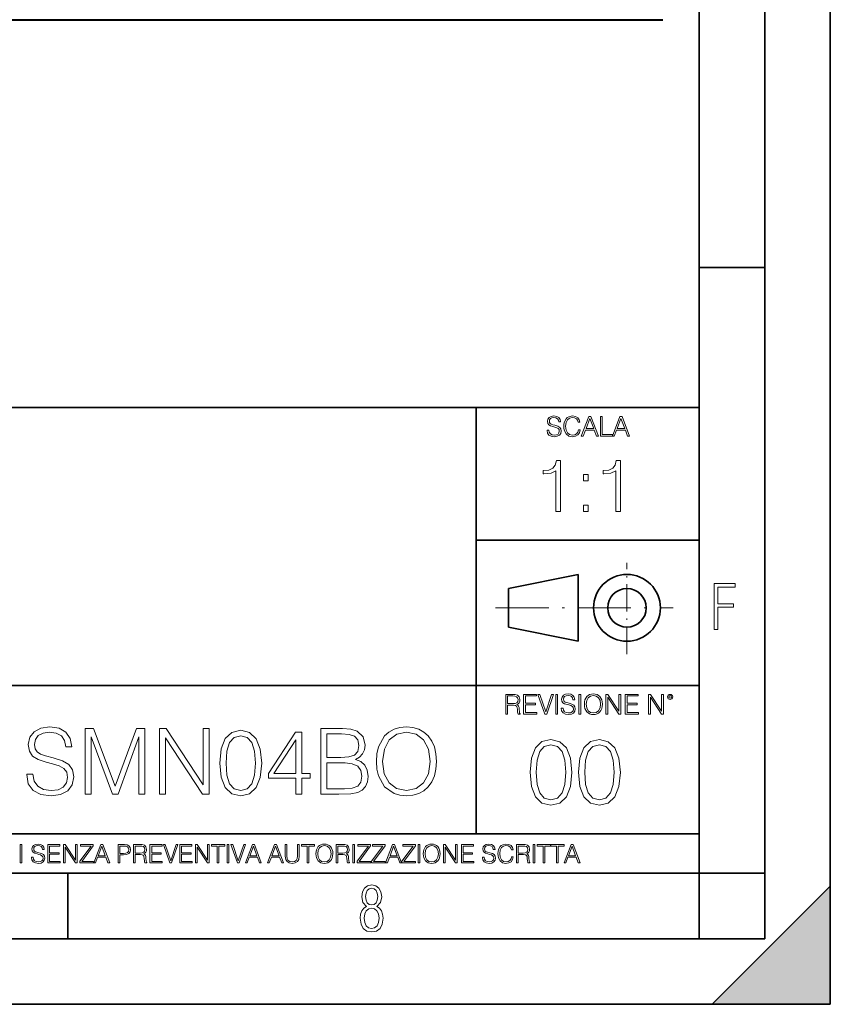
# Model space of a CAD drawing. Extents: x 0 to 420, y 0 to 297.
# Drawn here: x 358 to 420, y 0 to 75 of the extents above; entities that cross this region are included whole.
import ezdxf

# ---------------------------------------------------------------- set-up
doc = ezdxf.new("R2010")
doc.units = 0
doc.linetypes.add('DASHDOT', pattern=[18.5, 12, -3, 0.5, -3])

msp = doc.modelspace()

# ---------------------------------------------------------------- linework, layer by layer
at = {"color": 7, "lineweight": 35}
for p, q in [((420, 0), (420, 297)), ((420, 0), (420, 297)), ((415, 4.99976), (415, 292)), ((410, 9.99976), (410, 287)), ((410, 56.166401), (415, 56.166401)), ((234.999802, 45.500252), (410, 45.500252)), ((393, 13.00025), (393, 45.500252)), ((393, 35.384029), (410, 35.384029)), ((395.458008, 31.689131), (400.769989, 32.769131)), ((400.769989, 27.67433), (400.769989, 32.769131)), ((395.458008, 28.75433), (395.458008, 31.689131)), ((395.458008, 28.75433), (400.769989, 27.67433)), ((254.999802, 24.300249), (410, 24.300249)), ((234.999802, 13.00025), (410, 13.00025)), ((25.000401, 9.99976), (410, 9.99976)), ((234.999802, 10.00025), (410, 10.00025)), ((361.875, 4.99976), (361.875, 9.99976)), ((410, 9.99976), (415, 9.99976)), ((410, 4.99976), (410, 9.99976)), ((411, 0), (420, 9)), ((420, 0), (420, 9)), ((267.5, 4.99976), (415, 4.99976)), ((0, 0), (420, 0)), ((0, 0), (420, 0)), ((411, 0), (420, 0))]:
    msp.add_line(p, q, dxfattribs=at)
at = {"color": 7, "lineweight": 40}
msp.add_line((263.725342, 75.059204), (407.226562, 75.059204), dxfattribs=at)
at = {"color": 7, "linetype": 'DASHDOT', "lineweight": 18, "ltscale": 0.173997}
msp.add_line((404.497986, 26.70113), (404.497986, 33.66103), dxfattribs=at)
at = {"color": 7, "linetype": 'DASHDOT', "lineweight": 18, "ltscale": 0.338425}
msp.add_line((394.484009, 30.221729), (408.020996, 30.221729), dxfattribs=at)
at = {"color": 7, "lineweight": 18}
for points in [[(398.408203, 43.764439), (398.408203, 43.754005), (398.443665, 43.545383), (398.552155, 43.393089), (398.727417, 43.301292), (398.967316, 43.267914), (399.18219, 43.29921), (399.34494, 43.384743), (399.447144, 43.520348), (399.484711, 43.701851), (399.455505, 43.862492), (399.369965, 43.98349), (399.223938, 44.0732), (399.013214, 44.142044), (398.837982, 44.185856), (398.723236, 44.223408), (398.646027, 44.275562), (398.600159, 44.346497), (398.585541, 44.442463), (398.606415, 44.561378), (398.673157, 44.651085), (398.781647, 44.705326), (398.929779, 44.726189), (399.084137, 44.703239), (399.200989, 44.638569), (399.271912, 44.534256), (399.299042, 44.392391), (399.440887, 44.392391), (399.403351, 44.584328), (399.303192, 44.728275), (399.146729, 44.817986), (398.936035, 44.849277), (398.729492, 44.817986), (398.575104, 44.736622), (398.477051, 44.60936), (398.443665, 44.446636), (398.468719, 44.288082), (398.543823, 44.177509), (398.671082, 44.098236), (398.85257, 44.039822), (398.994446, 44.004353), (399.150909, 43.954285), (399.259399, 43.893784), (399.321991, 43.808247), (399.342834, 43.687248), (399.31781, 43.564159), (399.244781, 43.47028), (399.12796, 43.409779), (398.969421, 43.391003), (398.789978, 43.416039), (398.658569, 43.489056), (398.577209, 43.605885), (398.550079, 43.764439)], [(400.796936, 43.799904), (400.755219, 43.626747), (400.661346, 43.497398), (400.521576, 43.418121), (400.342133, 43.391003), (400.125183, 43.434814), (399.962463, 43.564159), (399.858154, 43.776955), (399.822662, 44.064854), (399.858154, 44.348583), (399.960358, 44.555119), (400.121002, 44.682381), (400.337982, 44.726189), (400.509033, 44.701157), (400.644653, 44.630222), (400.738525, 44.517567), (400.782349, 44.371529), (400.917938, 44.371529), (400.867889, 44.567635), (400.748962, 44.717846), (400.56955, 44.813812), (400.337982, 44.849277), (400.066772, 44.795036), (399.954102, 44.730362), (399.858154, 44.640656), (399.726715, 44.394478), (399.691254, 44.23801), (399.680817, 44.062767), (399.691254, 43.883354), (399.726715, 43.726887), (399.856049, 43.476536), (400.062592, 43.320068), (400.333801, 43.267914), (400.57373, 43.305466), (400.757294, 43.407692), (400.878296, 43.574589), (400.932556, 43.799904)], [(401.020172, 43.309639), (401.164124, 43.309639), (401.335205, 43.768608), (402.011139, 43.768608), (402.180115, 43.309639), (402.324066, 43.309639), (401.754517, 44.809639), (401.589722, 44.809639)], [(401.381104, 43.891697), (401.671082, 44.663601), (401.963135, 43.891697)], [(402.482605, 43.309639), (403.390137, 43.309639), (403.390137, 43.432728), (402.6203, 43.432728), (402.6203, 44.809639), (402.482605, 44.809639)], [(403.390137, 43.309639), (403.534088, 43.309639), (403.705139, 43.768608), (404.381104, 43.768608), (404.550079, 43.309639), (404.694031, 43.309639), (404.124481, 44.809639), (403.959656, 44.809639)], [(403.751038, 43.891697), (404.041046, 44.663601), (404.333099, 43.891697)], [(399.073181, 37.566906), (399.440369, 37.566906), (399.440369, 41.455639), (399.117706, 41.455639), (399.034241, 41.105152), (398.850647, 40.865932), (398.544678, 40.726849), (398.132996, 40.687908), (398.110748, 40.687908), (398.110748, 40.448685), (398.166382, 40.448685), (398.711578, 40.498756), (399.073181, 40.665653)], [(403.640656, 37.566906), (404.007812, 37.566906), (404.007812, 41.455639), (403.68515, 41.455639), (403.601685, 41.105152), (403.418121, 40.865932), (403.112122, 40.726849), (402.700439, 40.687908), (402.678192, 40.687908), (402.678192, 40.448685), (402.733826, 40.448685), (403.279022, 40.498756), (403.640656, 40.665653)], [(401.176117, 39.903484), (401.543274, 39.903484), (401.543274, 40.398617), (401.176117, 40.398617)], [(401.176117, 37.566906), (401.543274, 37.566906), (401.543274, 38.062038), (401.176117, 38.062038)], [(411.14386, 28.569124), (411.43515, 28.569124), (411.43515, 30.265097), (412.619019, 30.265097), (412.619019, 30.532883), (411.43515, 30.532883), (411.43515, 31.79664), (412.75058, 31.79664), (412.75058, 32.069122), (411.14386, 32.069122)], [(395.266907, 22.126818), (395.404602, 22.126818), (395.404602, 22.798584), (395.842712, 22.798584), (395.990814, 22.783981), (396.080536, 22.733912), (396.126434, 22.635859), (396.149384, 22.479391), (396.166077, 22.281199), (396.178589, 22.187319), (396.199463, 22.126818), (396.351746, 22.126818), (396.351746, 22.14768), (396.320465, 22.195663), (396.303772, 22.285372), (396.284973, 22.510685), (396.270386, 22.637943), (396.243256, 22.735996), (396.189026, 22.809015), (396.097229, 22.859085), (396.199463, 22.913326), (396.276642, 22.992603), (396.32254, 23.099001), (396.339233, 23.228348), (396.291229, 23.428625), (396.15564, 23.566317), (395.980408, 23.618473), (395.767609, 23.626818), (395.266907, 23.626818)], [(395.404602, 22.921671), (395.404602, 23.503731), (395.794708, 23.503731), (395.957458, 23.495384), (396.084717, 23.451574), (396.166077, 23.355608), (396.197357, 23.224174), (396.172333, 23.084398), (396.10141, 22.990517), (395.978302, 22.936275), (395.80307, 22.921671)], [(396.616699, 22.126818), (397.624359, 22.126818), (397.624359, 22.249905), (396.754395, 22.249905), (396.754395, 22.836136), (397.526306, 22.836136), (397.526306, 22.959225), (396.754395, 22.959225), (396.754395, 23.503731), (397.599304, 23.503731), (397.599304, 23.626818), (396.616699, 23.626818)], [(398.231445, 22.126818), (398.379547, 22.126818), (398.899017, 23.626818), (398.759247, 23.626818), (398.306549, 22.302061), (397.853821, 23.626818), (397.709869, 23.626818)], [(399.07428, 22.126818), (399.211975, 22.126818), (399.211975, 23.626818), (399.07428, 23.626818)], [(399.48526, 22.581615), (399.48526, 22.571184), (399.520721, 22.362562), (399.629211, 22.210266), (399.804443, 22.118473), (400.044373, 22.085093), (400.259247, 22.116386), (400.421967, 22.201921), (400.5242, 22.337526), (400.561768, 22.51903), (400.532562, 22.679668), (400.447021, 22.800671), (400.300964, 22.890379), (400.090271, 22.959225), (399.915039, 23.003035), (399.800293, 23.040586), (399.723083, 23.092743), (399.677185, 23.163673), (399.662598, 23.259642), (399.683441, 23.378555), (399.750214, 23.468264), (399.858704, 23.522507), (400.006836, 23.543369), (400.161194, 23.52042), (400.278046, 23.455748), (400.348969, 23.351435), (400.376099, 23.209572), (400.517944, 23.209572), (400.480408, 23.401505), (400.380249, 23.545454), (400.223785, 23.635162), (400.013092, 23.666456), (399.806549, 23.635162), (399.652161, 23.553799), (399.554108, 23.42654), (399.520721, 23.263813), (399.545776, 23.105261), (399.62088, 22.99469), (399.748138, 22.915413), (399.929626, 22.856998), (400.071503, 22.821533), (400.227966, 22.771463), (400.336456, 22.710962), (400.399017, 22.625427), (400.419891, 22.504425), (400.394867, 22.381338), (400.321838, 22.287458), (400.205017, 22.226957), (400.046448, 22.208181), (399.867035, 22.233215), (399.735596, 22.306234), (399.654236, 22.423063), (399.627136, 22.581615)], [(400.832977, 22.126818), (400.970673, 22.126818), (400.970673, 23.626818), (400.832977, 23.626818)], [(401.252289, 22.875774), (401.262726, 22.698444), (401.300293, 22.544064), (401.437988, 22.295803), (401.654938, 22.139336), (401.788452, 22.099697), (401.93866, 22.085093), (402.086792, 22.099697), (402.220306, 22.139336), (402.339233, 22.204008), (402.439362, 22.295803), (402.518646, 22.408459), (402.577057, 22.544064), (402.612518, 22.698444), (402.627136, 22.875774), (402.614624, 23.051018), (402.577057, 23.205399), (402.518646, 23.341003), (402.439362, 23.455748), (402.339233, 23.545454), (402.220306, 23.610128), (402.086792, 23.651852), (401.93866, 23.666456), (401.788452, 23.651852), (401.654938, 23.610128), (401.538116, 23.545454), (401.437988, 23.455748), (401.300293, 23.205399), (401.262726, 23.048931)], [(401.394165, 22.875774), (401.433807, 23.155329), (401.544373, 23.366039), (401.717529, 23.497471), (401.93866, 23.543369), (402.161896, 23.497471), (402.332977, 23.366039), (402.445618, 23.157415), (402.48526, 22.875774), (402.445618, 22.592047), (402.332977, 22.383425), (402.161896, 22.251991), (401.93866, 22.208181), (401.715454, 22.251991), (401.544373, 22.383425), (401.431702, 22.592047)], [(402.89624, 22.126818), (403.033936, 22.126818), (403.033936, 23.414022), (403.87677, 22.126818), (404.029083, 22.126818), (404.029083, 23.626818), (403.891388, 23.626818), (403.891388, 22.339613), (403.048553, 23.626818), (402.89624, 23.626818)], [(404.36496, 22.126818), (405.37262, 22.126818), (405.37262, 22.249905), (404.502655, 22.249905), (404.502655, 22.836136), (405.274567, 22.836136), (405.274567, 22.959225), (404.502655, 22.959225), (404.502655, 23.503731), (405.347565, 23.503731), (405.347565, 23.626818), (404.36496, 23.626818)], [(406.148682, 22.126818), (406.286377, 22.126818), (406.286377, 23.414022), (407.129211, 22.126818), (407.281494, 22.126818), (407.281494, 23.626818), (407.143829, 23.626818), (407.143829, 22.339613), (406.300964, 23.626818), (406.148682, 23.626818)], [(407.596527, 23.428625), (407.611145, 23.351435), (407.652863, 23.288849), (407.792633, 23.232519), (407.932404, 23.288849), (407.974121, 23.351435), (407.990814, 23.428625), (407.974121, 23.503731), (407.932404, 23.568403), (407.867737, 23.610128), (407.792633, 23.626818), (407.715454, 23.610128), (407.652863, 23.568403)], [(407.692505, 23.430712), (407.72171, 23.501644), (407.792633, 23.532938), (407.861481, 23.501644), (407.892761, 23.430712), (407.863556, 23.359779), (407.792633, 23.330572), (407.719604, 23.357695)], [(358.745148, 17.541086), (358.745148, 17.506315), (358.863373, 16.810905), (359.224976, 16.303255), (359.809113, 15.997274), (360.608826, 15.886009), (361.325104, 15.99032), (361.867523, 16.275438), (362.208282, 16.727455), (362.333466, 17.332462), (362.236115, 17.867928), (361.950989, 18.271267), (361.464203, 18.570293), (360.761841, 18.799778), (360.177673, 18.945814), (359.795197, 19.070988), (359.537903, 19.244841), (359.384918, 19.481281), (359.336243, 19.801168), (359.405792, 20.197552), (359.628326, 20.496578), (359.989929, 20.677385), (360.483673, 20.746927), (360.99826, 20.670431), (361.387695, 20.454855), (361.624146, 20.107149), (361.714539, 19.63427), (362.187408, 19.63427), (362.062256, 20.274048), (361.728455, 20.753881), (361.206909, 21.052908), (360.504517, 21.157219), (359.816071, 21.052908), (359.301483, 20.781696), (358.97464, 20.357498), (358.863373, 19.815077), (358.946808, 19.286566), (359.197144, 18.917997), (359.621368, 18.653742), (360.226379, 18.459026), (360.699249, 18.340807), (361.220795, 18.173908), (361.582428, 17.97224), (361.791046, 17.687122), (361.860565, 17.283783), (361.77713, 16.873491), (361.533752, 16.560556), (361.144318, 16.358889), (360.615784, 16.296301), (360.017731, 16.379751), (359.57962, 16.623144), (359.308411, 17.012573), (359.218018, 17.541086)], [(363.19577, 16.025091), (363.654724, 16.025091), (363.654724, 20.385313), (365.281982, 16.025091), (365.706207, 16.025091), (367.298676, 20.385313), (367.298676, 16.025091), (367.75766, 16.025091), (367.75766, 21.025091), (367.110931, 21.025091), (365.490631, 16.623144), (363.842499, 21.025091), (363.19577, 21.025091)], [(368.8703, 16.025091), (369.329285, 16.025091), (369.329285, 20.315773), (372.138733, 16.025091), (372.646393, 16.025091), (372.646393, 21.025091), (372.187439, 21.025091), (372.187439, 16.734409), (369.37796, 21.025091), (368.8703, 21.025091)], [(381.165161, 16.025091), (382.549042, 16.025091), (383.446106, 16.039), (383.988525, 16.136356), (384.315369, 16.324118), (384.565735, 16.609236), (384.718719, 16.956942), (384.774353, 17.374187), (384.704803, 17.840113), (384.510101, 18.222588), (384.204102, 18.500751), (383.800781, 18.66765), (384.113708, 18.841503), (384.350159, 19.09185), (384.489227, 19.390877), (384.544861, 19.745537), (384.384918, 20.378359), (383.93985, 20.823421), (383.453064, 20.983366), (382.820251, 21.025091), (381.165161, 21.025091)], [(385.400208, 18.521614), (385.434998, 17.930515), (385.56015, 17.415913), (386.019135, 16.588373), (386.742371, 16.066816), (387.187439, 15.934688), (387.68811, 15.886009), (388.181854, 15.934688), (388.626923, 16.066816), (389.023315, 16.282393), (389.357117, 16.588373), (389.621368, 16.963896), (389.816071, 17.415913), (389.934296, 17.930515), (389.982971, 18.521614), (389.941254, 19.105759), (389.816071, 19.620361), (389.621368, 20.07238), (389.357117, 20.454855), (389.023315, 20.753881), (388.626923, 20.969458), (388.181854, 21.10854), (387.68811, 21.157219), (387.187439, 21.10854), (386.742371, 20.969458), (386.352936, 20.753881), (386.019135, 20.454855), (385.56015, 19.620361), (385.434998, 19.098804)], [(373.46698, 18.389486), (373.571289, 17.304646), (373.877258, 16.518833), (374.37796, 16.045954), (375.059479, 15.886009), (375.734009, 16.039), (376.241669, 16.518833), (376.547638, 17.297691), (376.658905, 18.382532), (376.547638, 19.460419), (376.241669, 20.246231), (375.734009, 20.71911), (375.059479, 20.886009), (374.37796, 20.726065), (373.877258, 20.253185), (373.571289, 19.467373)], [(373.93985, 18.389486), (374.002441, 19.307428), (374.21106, 19.961113), (374.558777, 20.34359), (375.059479, 20.475718), (375.553223, 20.34359), (375.907867, 19.961113), (376.116486, 19.307428), (376.186035, 18.389486), (376.116486, 17.457636), (375.907867, 16.810905), (375.553223, 16.421474), (375.059479, 16.296301), (374.558777, 16.421474), (374.21106, 16.810905), (374.002441, 17.46459)], [(379.259735, 16.025091), (379.718719, 16.025091), (379.718719, 17.228151), (380.35849, 17.228151), (380.35849, 17.596718), (379.718719, 17.596718), (379.718719, 20.746927), (379.224976, 20.746927), (377.166565, 17.596718), (377.166565, 17.228151), (379.259735, 17.228151)], [(382.736786, 20.614799), (383.320953, 20.573074), (383.73819, 20.433992), (383.988525, 20.155828), (384.071991, 19.71772), (383.981567, 19.265703), (383.731232, 18.994493), (383.300079, 18.855412), (382.695068, 18.820641), (381.624146, 18.820641), (381.624146, 20.614799)], [(385.873108, 18.521614), (386.005219, 19.453465), (386.373779, 20.155828), (386.950989, 20.593937), (387.68811, 20.746927), (388.43219, 20.593937), (389.002441, 20.155828), (389.37796, 19.460419), (389.510101, 18.521614), (389.37796, 17.575855), (389.002441, 16.880445), (388.43219, 16.442337), (387.68811, 16.296301), (386.944031, 16.442337), (386.373779, 16.880445), (385.99826, 17.575855)], [(379.259735, 17.596718), (377.583801, 17.596718), (379.259735, 20.169737)], [(397.108978, 17.688559), (397.213287, 16.603718), (397.519287, 15.817904), (398.019989, 15.345026), (398.701477, 15.185081), (399.376038, 15.338072), (399.883667, 15.817904), (400.189667, 16.596764), (400.300934, 17.681604), (400.189667, 18.759491), (399.883667, 19.545303), (399.376038, 20.018183), (398.701477, 20.185081), (398.019989, 20.025137), (397.519287, 19.552258), (397.213287, 18.766445)], [(397.581879, 17.688559), (397.64444, 18.606501), (397.853088, 19.260185), (398.200775, 19.642662), (398.701477, 19.77479), (399.195221, 19.642662), (399.549866, 19.260185), (399.758514, 18.606501), (399.828033, 17.688559), (399.758514, 16.756708), (399.549866, 16.109978), (399.195221, 15.720548), (398.701477, 15.595373), (398.200775, 15.720548), (397.853088, 16.109978), (397.64444, 16.763662)], [(400.808563, 17.688559), (400.912872, 16.603718), (401.218872, 15.817904), (401.719543, 15.345026), (402.401062, 15.185081), (403.075592, 15.338072), (403.583252, 15.817904), (403.889221, 16.596764), (404.000488, 17.681604), (403.889221, 18.759491), (403.583252, 19.545303), (403.075592, 20.018183), (402.401062, 20.185081), (401.719543, 20.025137), (401.218872, 19.552258), (400.912872, 18.766445)], [(401.281433, 17.688559), (401.344025, 18.606501), (401.552673, 19.260185), (401.90036, 19.642662), (402.401062, 19.77479), (402.894806, 19.642662), (403.249451, 19.260185), (403.458069, 18.606501), (403.527618, 17.688559), (403.458069, 16.756708), (403.249451, 16.109978), (402.894806, 15.720548), (402.401062, 15.595373), (401.90036, 15.720548), (401.552673, 16.109978), (401.344025, 16.763662)], [(381.624146, 16.435383), (381.624146, 18.410349), (383.007996, 18.410349), (383.564331, 18.340807), (383.97464, 18.153046), (384.218018, 17.833158), (384.301453, 17.39505), (384.218018, 16.922171), (383.97464, 16.630098), (383.564331, 16.477108), (382.973236, 16.435383)], [(358.24353, 10.781829), (358.37204, 10.781829), (358.37204, 12.181828), (358.24353, 12.181828)], [(359.113892, 11.206307), (359.113892, 11.196571), (359.147003, 11.001857), (359.24826, 10.859715), (359.411804, 10.77404), (359.635742, 10.742886), (359.836304, 10.772093), (359.988159, 10.851926), (360.083588, 10.978491), (360.118622, 11.147893), (360.09137, 11.297823), (360.011536, 11.410758), (359.875244, 11.494485), (359.678589, 11.558742), (359.515015, 11.599631), (359.407898, 11.63468), (359.335876, 11.683359), (359.29303, 11.749562), (359.279419, 11.83913), (359.298889, 11.950118), (359.361176, 12.033846), (359.462433, 12.084472), (359.600677, 12.103943), (359.744781, 12.082524), (359.853821, 12.022162), (359.920013, 11.924806), (359.945312, 11.792399), (360.077728, 11.792399), (360.042694, 11.971537), (359.949219, 12.10589), (359.803192, 12.189617), (359.606537, 12.218824), (359.413757, 12.189617), (359.269653, 12.113679), (359.178162, 11.994903), (359.147003, 11.843025), (359.170349, 11.695042), (359.240479, 11.591843), (359.359253, 11.517851), (359.528625, 11.463331), (359.661041, 11.430229), (359.807068, 11.383498), (359.908325, 11.32703), (359.966736, 11.247197), (359.986206, 11.134263), (359.96286, 11.019381), (359.894714, 10.931759), (359.785675, 10.875292), (359.637695, 10.857768), (359.470215, 10.881133), (359.347565, 10.949284), (359.271606, 11.058324), (359.246307, 11.206307)], [(360.362, 10.781829), (361.30249, 10.781829), (361.30249, 10.89671), (360.49054, 10.89671), (360.49054, 11.443859), (361.210968, 11.443859), (361.210968, 11.558742), (360.49054, 11.558742), (360.49054, 12.066947), (361.279114, 12.066947), (361.279114, 12.181828), (360.362, 12.181828)], [(361.540039, 10.781829), (361.668549, 10.781829), (361.668549, 11.98322), (362.4552, 10.781829), (362.597351, 10.781829), (362.597351, 12.181828), (362.468842, 12.181828), (362.468842, 10.980438), (361.68219, 12.181828), (361.540039, 12.181828)], [(362.788177, 10.781829), (363.827942, 10.781829), (363.827942, 10.89671), (362.940063, 10.89671), (363.814331, 12.070842), (363.814331, 12.181828), (362.85437, 12.181828), (362.85437, 12.066947), (363.654663, 12.066947), (362.788177, 10.900605)], [(363.853271, 10.781829), (363.98761, 10.781829), (364.147278, 11.210201), (364.778137, 11.210201), (364.935852, 10.781829), (365.070221, 10.781829), (364.538635, 12.181828), (364.384827, 12.181828)], [(364.190125, 11.325084), (364.460754, 12.045528), (364.733368, 11.325084)], [(365.704987, 10.781829), (365.833496, 10.781829), (365.833496, 11.389339), (366.131409, 11.389339), (366.359253, 11.412705), (366.522797, 11.486697), (366.620148, 11.611315), (366.653259, 11.788505), (366.624023, 11.959854), (366.536438, 12.082524), (366.394287, 12.156516), (366.193726, 12.181828), (365.704987, 12.181828)], [(365.833496, 11.504221), (365.833496, 12.066947), (366.187866, 12.066947), (366.335876, 12.049423), (366.439087, 11.998796), (366.49942, 11.913122), (366.520844, 11.790452), (366.495544, 11.656098), (366.425415, 11.568477), (366.304718, 11.517851), (366.133362, 11.504221)], [(366.881073, 10.781829), (367.009583, 10.781829), (367.009583, 11.408811), (367.418488, 11.408811), (367.556732, 11.395181), (367.640442, 11.348449), (367.683289, 11.256933), (367.704712, 11.110897), (367.720276, 10.925918), (367.731995, 10.838296), (367.751465, 10.781829), (367.893585, 10.781829), (367.893585, 10.8013), (367.86438, 10.846085), (367.848816, 10.929812), (367.831299, 11.140104), (367.817627, 11.258881), (367.792328, 11.350396), (367.741699, 11.418547), (367.656036, 11.465278), (367.751465, 11.515904), (367.823486, 11.589895), (367.866333, 11.6892), (367.881897, 11.809923), (367.837097, 11.99685), (367.710571, 12.125361), (367.546997, 12.17404), (367.348389, 12.181828), (366.881073, 12.181828)], [(367.009583, 11.523693), (367.009583, 12.066947), (367.373718, 12.066947), (367.525574, 12.059158), (367.644348, 12.018269), (367.720276, 11.928699), (367.749512, 11.806029), (367.726135, 11.67557), (367.659912, 11.587949), (367.545044, 11.537323), (367.38147, 11.523693)], [(368.140869, 10.781829), (369.08136, 10.781829), (369.08136, 10.89671), (368.269409, 10.89671), (368.269409, 11.443859), (368.989838, 11.443859), (368.989838, 11.558742), (368.269409, 11.558742), (368.269409, 12.066947), (369.057983, 12.066947), (369.057983, 12.181828), (368.140869, 12.181828)], [(369.647949, 10.781829), (369.786224, 10.781829), (370.271057, 12.181828), (370.140594, 12.181828), (369.718079, 10.94539), (369.295532, 12.181828), (369.161194, 12.181828)], [(370.424896, 10.781829), (371.365356, 10.781829), (371.365356, 10.89671), (370.553406, 10.89671), (370.553406, 11.443859), (371.273865, 11.443859), (371.273865, 11.558742), (370.553406, 11.558742), (370.553406, 12.066947), (371.34198, 12.066947), (371.34198, 12.181828), (370.424896, 12.181828)], [(371.602905, 10.781829), (371.731445, 10.781829), (371.731445, 11.98322), (372.518066, 10.781829), (372.660217, 10.781829), (372.660217, 12.181828), (372.531708, 12.181828), (372.531708, 10.980438), (371.745056, 12.181828), (371.602905, 12.181828)], [(373.271606, 10.781829), (373.400146, 10.781829), (373.400146, 12.066947), (373.836304, 12.066947), (373.836304, 12.181828), (372.835449, 12.181828), (372.835449, 12.066947), (373.271606, 12.066947)], [(374.019348, 10.781829), (374.147827, 10.781829), (374.147827, 12.181828), (374.019348, 12.181828)], [(374.80011, 10.781829), (374.938385, 10.781829), (375.423218, 12.181828), (375.292755, 12.181828), (374.870239, 10.94539), (374.447693, 12.181828), (374.313354, 12.181828)], [(375.41156, 10.781829), (375.545898, 10.781829), (375.705566, 11.210201), (376.336426, 11.210201), (376.494141, 10.781829), (376.62851, 10.781829), (376.096924, 12.181828), (375.943115, 12.181828)], [(375.748413, 11.325084), (376.019043, 12.045528), (376.291656, 11.325084)], [(377.097778, 10.781829), (377.232117, 10.781829), (377.391785, 11.210201), (378.022675, 11.210201), (378.180389, 10.781829), (378.314758, 10.781829), (377.783173, 12.181828), (377.629333, 12.181828)], [(377.434631, 11.325084), (377.705292, 12.045528), (377.977905, 11.325084)], [(378.453003, 12.181828), (378.453003, 11.282246), (378.486084, 11.046641), (378.585388, 10.877239), (378.750916, 10.777935), (378.984558, 10.742886), (379.216278, 10.777935), (379.381775, 10.877239), (379.483032, 11.046641), (379.518066, 11.282246), (379.518066, 12.181828), (379.389587, 12.181828), (379.389587, 11.29977), (379.366211, 11.103108), (379.294159, 10.964861), (379.169556, 10.88308), (378.984558, 10.857768), (378.797638, 10.88308), (378.673035, 10.964861), (378.602905, 11.103108), (378.581512, 11.29977), (378.581512, 12.181828)], [(380.117798, 10.781829), (380.246338, 10.781829), (380.246338, 12.066947), (380.682495, 12.066947), (380.682495, 12.181828), (379.681641, 12.181828), (379.681641, 12.066947), (380.117798, 12.066947)], [(380.79541, 11.480855), (380.805176, 11.315348), (380.84021, 11.171259), (380.968719, 10.939548), (381.171204, 10.793511), (381.295837, 10.756516), (381.436035, 10.742886), (381.57428, 10.756516), (381.698914, 10.793511), (381.809875, 10.853873), (381.903351, 10.939548), (381.977356, 11.044694), (382.03186, 11.171259), (382.064941, 11.315348), (382.078613, 11.480855), (382.066895, 11.644416), (382.03186, 11.788505), (381.977356, 11.91507), (381.903351, 12.022162), (381.809875, 12.10589), (381.698914, 12.166252), (381.57428, 12.205194), (381.436035, 12.218824), (381.295837, 12.205194), (381.171204, 12.166252), (381.062195, 12.10589), (380.968719, 12.022162), (380.84021, 11.788505), (380.805176, 11.642468)], [(380.927826, 11.480855), (380.964844, 11.741774), (381.068024, 11.938436), (381.229614, 12.061106), (381.436035, 12.103943), (381.644379, 12.061106), (381.804047, 11.938436), (381.90918, 11.74372), (381.946167, 11.480855), (381.90918, 11.216043), (381.804047, 11.021328), (381.644379, 10.898658), (381.436035, 10.857768), (381.227692, 10.898658), (381.068024, 11.021328), (380.962891, 11.216043)], [(382.329773, 10.781829), (382.458313, 10.781829), (382.458313, 11.408811), (382.867188, 11.408811), (383.005432, 11.395181), (383.089172, 11.348449), (383.132019, 11.256933), (383.153442, 11.110897), (383.169006, 10.925918), (383.180695, 10.838296), (383.200165, 10.781829), (383.342285, 10.781829), (383.342285, 10.8013), (383.31311, 10.846085), (383.297516, 10.929812), (383.279999, 11.140104), (383.266357, 11.258881), (383.241028, 11.350396), (383.19043, 11.418547), (383.104736, 11.465278), (383.200165, 11.515904), (383.272217, 11.589895), (383.315033, 11.6892), (383.330627, 11.809923), (383.285828, 11.99685), (383.159271, 12.125361), (382.995728, 12.17404), (382.797119, 12.181828), (382.329773, 12.181828)], [(382.458313, 11.523693), (382.458313, 12.066947), (382.822418, 12.066947), (382.974304, 12.059158), (383.093079, 12.018269), (383.169006, 11.928699), (383.198212, 11.806029), (383.174866, 11.67557), (383.108643, 11.587949), (382.993774, 11.537323), (382.8302, 11.523693)], [(383.599335, 10.781829), (383.727844, 10.781829), (383.727844, 12.181828), (383.599335, 12.181828)], [(383.928406, 10.781829), (384.96817, 10.781829), (384.96817, 10.89671), (384.080261, 10.89671), (384.954529, 12.070842), (384.954529, 12.181828), (383.994598, 12.181828), (383.994598, 12.066947), (384.794861, 12.066947), (383.928406, 10.900605)], [(385.036316, 10.781829), (386.076111, 10.781829), (386.076111, 10.89671), (385.188202, 10.89671), (386.062469, 12.070842), (386.062469, 12.181828), (385.102539, 12.181828), (385.102539, 12.066947), (385.902802, 12.066947), (385.036316, 10.900605)], [(386.10141, 10.781829), (386.235779, 10.781829), (386.395447, 11.210201), (387.026306, 11.210201), (387.184021, 10.781829), (387.318359, 10.781829), (386.786804, 12.181828), (386.632996, 12.181828)], [(386.438263, 11.325084), (386.708923, 12.045528), (386.981506, 11.325084)], [(387.343689, 10.781829), (388.383484, 10.781829), (388.383484, 10.89671), (387.495575, 10.89671), (388.369843, 12.070842), (388.369843, 12.181828), (387.409912, 12.181828), (387.409912, 12.066947), (388.210175, 12.066947), (387.343689, 10.900605)], [(388.584045, 10.781829), (388.712524, 10.781829), (388.712524, 12.181828), (388.584045, 12.181828)], [(388.975403, 11.480855), (388.985138, 11.315348), (389.020203, 11.171259), (389.148682, 10.939548), (389.351196, 10.793511), (389.47583, 10.756516), (389.616028, 10.742886), (389.754272, 10.756516), (389.878876, 10.793511), (389.989868, 10.853873), (390.083313, 10.939548), (390.157318, 11.044694), (390.211853, 11.171259), (390.244934, 11.315348), (390.258575, 11.480855), (390.246887, 11.644416), (390.211853, 11.788505), (390.157318, 11.91507), (390.083313, 12.022162), (389.989868, 12.10589), (389.878876, 12.166252), (389.754272, 12.205194), (389.616028, 12.218824), (389.47583, 12.205194), (389.351196, 12.166252), (389.242157, 12.10589), (389.148682, 12.022162), (389.020203, 11.788505), (388.985138, 11.642468)], [(389.107788, 11.480855), (389.144806, 11.741774), (389.247986, 11.938436), (389.409607, 12.061106), (389.616028, 12.103943), (389.824341, 12.061106), (389.984009, 11.938436), (390.089172, 11.74372), (390.12616, 11.480855), (390.089172, 11.216043), (389.984009, 11.021328), (389.824341, 10.898658), (389.616028, 10.857768), (389.407654, 10.898658), (389.247986, 11.021328), (389.142853, 11.216043)], [(390.509766, 10.781829), (390.638275, 10.781829), (390.638275, 11.98322), (391.424927, 10.781829), (391.567078, 10.781829), (391.567078, 12.181828), (391.438538, 12.181828), (391.438538, 10.980438), (390.651917, 12.181828), (390.509766, 12.181828)], [(391.880554, 10.781829), (392.821014, 10.781829), (392.821014, 10.89671), (392.009064, 10.89671), (392.009064, 11.443859), (392.729492, 11.443859), (392.729492, 11.558742), (392.009064, 11.558742), (392.009064, 12.066947), (392.797668, 12.066947), (392.797668, 12.181828), (391.880554, 12.181828)], [(393.477203, 11.206307), (393.477203, 11.196571), (393.510315, 11.001857), (393.611572, 10.859715), (393.775116, 10.77404), (393.999023, 10.742886), (394.199585, 10.772093), (394.351501, 10.851926), (394.446899, 10.978491), (394.481934, 11.147893), (394.454681, 11.297823), (394.374847, 11.410758), (394.238525, 11.494485), (394.04187, 11.558742), (393.878326, 11.599631), (393.77124, 11.63468), (393.699188, 11.683359), (393.656342, 11.749562), (393.6427, 11.83913), (393.66217, 11.950118), (393.724487, 12.033846), (393.825745, 12.084472), (393.963989, 12.103943), (394.108093, 12.082524), (394.217133, 12.022162), (394.283325, 11.924806), (394.308655, 11.792399), (394.44104, 11.792399), (394.406006, 11.971537), (394.312531, 12.10589), (394.166504, 12.189617), (393.969849, 12.218824), (393.777069, 12.189617), (393.632996, 12.113679), (393.541443, 11.994903), (393.510315, 11.843025), (393.533691, 11.695042), (393.60376, 11.591843), (393.722534, 11.517851), (393.891968, 11.463331), (394.024353, 11.430229), (394.17041, 11.383498), (394.271667, 11.32703), (394.330078, 11.247197), (394.349548, 11.134263), (394.326172, 11.019381), (394.257996, 10.931759), (394.148987, 10.875292), (394.000977, 10.857768), (393.833557, 10.881133), (393.710876, 10.949284), (393.634949, 11.058324), (393.609619, 11.206307)], [(395.706696, 11.239408), (395.667755, 11.077795), (395.580139, 10.957072), (395.449677, 10.88308), (395.282227, 10.857768), (395.079712, 10.898658), (394.927856, 11.019381), (394.830505, 11.21799), (394.797363, 11.486697), (394.830505, 11.751509), (394.925903, 11.944277), (395.075806, 12.063053), (395.27832, 12.103943), (395.437988, 12.080577), (395.564575, 12.014374), (395.652161, 11.909228), (395.693054, 11.772927), (395.819641, 11.772927), (395.772888, 11.955959), (395.661926, 12.096154), (395.494446, 12.185723), (395.27832, 12.218824), (395.025208, 12.168199), (394.920044, 12.107838), (394.830505, 12.02411), (394.707825, 11.794346), (394.674713, 11.64831), (394.664978, 11.48475), (394.674713, 11.317295), (394.707825, 11.171259), (394.828552, 10.937601), (395.021301, 10.791565), (395.274414, 10.742886), (395.498352, 10.777935), (395.669708, 10.873344), (395.782654, 11.029117), (395.833252, 11.239408)], [(396.080566, 10.781829), (396.209045, 10.781829), (396.209045, 11.408811), (396.617981, 11.408811), (396.756226, 11.395181), (396.839935, 11.348449), (396.882751, 11.256933), (396.904175, 11.110897), (396.919769, 10.925918), (396.931458, 10.838296), (396.950928, 10.781829), (397.093079, 10.781829), (397.093079, 10.8013), (397.063843, 10.846085), (397.048279, 10.929812), (397.030762, 11.140104), (397.01712, 11.258881), (396.991821, 11.350396), (396.941193, 11.418547), (396.85553, 11.465278), (396.950928, 11.515904), (397.022949, 11.589895), (397.065796, 11.6892), (397.08136, 11.809923), (397.036591, 11.99685), (396.910034, 12.125361), (396.74646, 12.17404), (396.547852, 12.181828), (396.080566, 12.181828)], [(396.209045, 11.523693), (396.209045, 12.066947), (396.573181, 12.066947), (396.725037, 12.059158), (396.843811, 12.018269), (396.919769, 11.928699), (396.948975, 11.806029), (396.925598, 11.67557), (396.859406, 11.587949), (396.744507, 11.537323), (396.580963, 11.523693)], [(397.350098, 10.781829), (397.478607, 10.781829), (397.478607, 12.181828), (397.350098, 12.181828)], [(398.099731, 10.781829), (398.228271, 10.781829), (398.228271, 12.066947), (398.664429, 12.066947), (398.664429, 12.181828), (397.663574, 12.181828), (397.663574, 12.066947), (398.099731, 12.066947)], [(399.13562, 10.781829), (399.26416, 10.781829), (399.26416, 12.066947), (399.700317, 12.066947), (399.700317, 12.181828), (398.699463, 12.181828), (398.699463, 12.066947), (399.13562, 12.066947)], [(399.708099, 10.781829), (399.842468, 10.781829), (400.002136, 11.210201), (400.632996, 11.210201), (400.79071, 10.781829), (400.925049, 10.781829), (400.393494, 12.181828), (400.239685, 12.181828)], [(400.044952, 11.325084), (400.315613, 12.045528), (400.588196, 11.325084)], [(384.656067, 7.458982), (384.444672, 7.32274), (384.294342, 7.125424), (384.200378, 6.871733), (384.17218, 6.566364), (384.228577, 6.115357), (384.402374, 5.786499), (384.674866, 5.584485), (385.041321, 5.514015), (385.403046, 5.584485), (385.675537, 5.786499), (385.844666, 6.115357), (385.905731, 6.566364), (385.872864, 6.871733), (385.7836, 7.125424), (385.628571, 7.32274), (385.421844, 7.458982), (385.708435, 7.764351), (385.802399, 8.201263), (385.746002, 8.577103), (385.595673, 8.858982), (385.356079, 9.037505), (385.041321, 9.098579), (384.721863, 9.037505), (384.482269, 8.858982), (384.331909, 8.577103), (384.280243, 8.201263), (384.374207, 7.759653)], [(385.497009, 8.220056), (385.464142, 7.942874), (385.374878, 7.740861), (385.229248, 7.614015), (385.041321, 7.571733), (384.843994, 7.614015), (384.703064, 7.740861), (384.6091, 7.942874), (384.580902, 8.220056), (384.6091, 8.483143), (384.703064, 8.680458), (384.848694, 8.802606), (385.041321, 8.844888), (385.229248, 8.802606), (385.374878, 8.680458), (385.464142, 8.483143)], [(385.605072, 6.566364), (385.562805, 6.228109), (385.450043, 5.979116), (385.266815, 5.82878), (385.022522, 5.777102), (384.797028, 5.82878), (384.623199, 5.983814), (384.510437, 6.232807), (384.47287, 6.571062), (384.510437, 6.885827), (384.627899, 7.125424), (384.811127, 7.27576), (385.041321, 7.332136), (385.266815, 7.27576), (385.445343, 7.125424), (385.562805, 6.885827)]]:
    msp.add_lwpolyline(points, close=True, dxfattribs=at)
at = {"color": 7, "lineweight": 35}
for radius in [2.548, 1.468]:
    msp.add_circle((404.497986, 30.221729), radius, dxfattribs=at)
at = {"color": 7, "lineweight": 5}
msp.add_solid([(420, 0), (411, 0), (420, 9)], dxfattribs=at)

doc.saveas('drawing.dxf')
